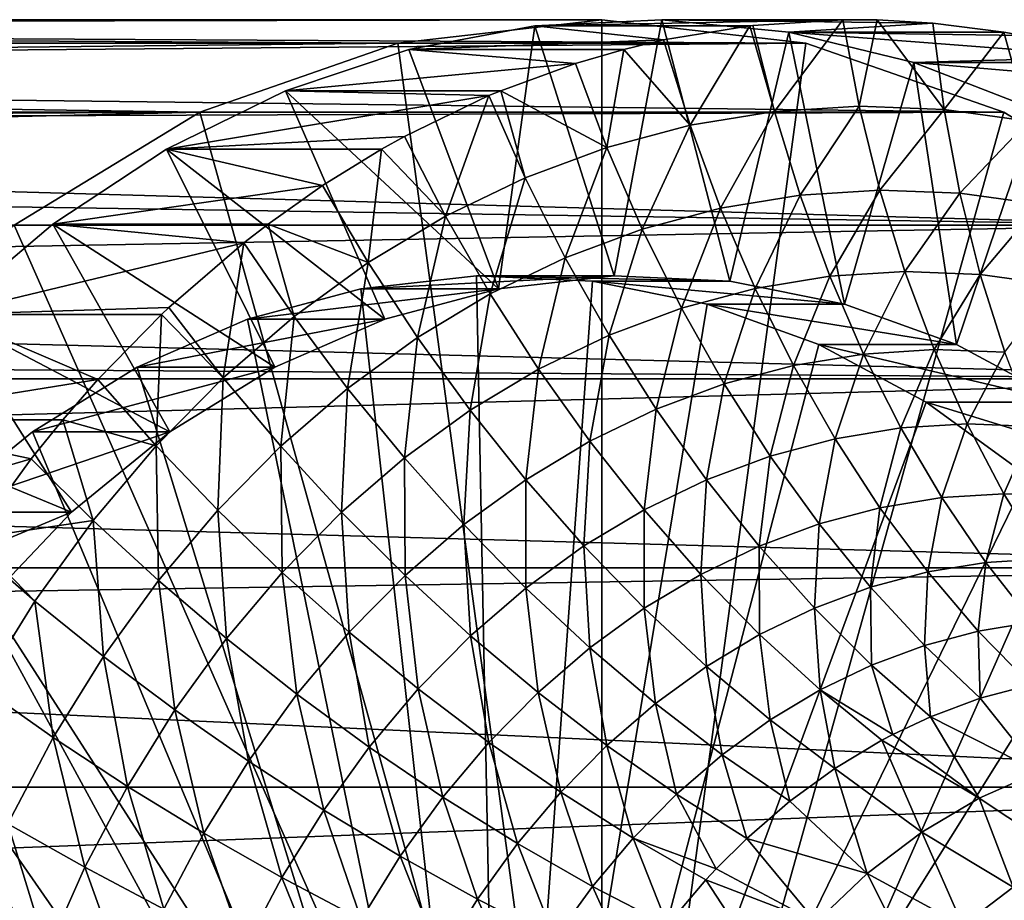
# Model space of a CAD drawing. Extents: x -96 to 95, y -176 to 36.
# Drawn here: x 38 to 49, y 7 to 16 of the extents above; entities that cross this region are included whole.
import ezdxf

# ---------------------------------------------------------------- set-up
doc = ezdxf.new("R2010")
doc.units = 0
doc.layers.add('L4', color=7, linetype='CONTINUOUS')
doc.layers.add('L8', color=7, linetype='CONTINUOUS')

msp = doc.modelspace()

# ---------------------------------------------------------------- linework, layer by layer
at = {"layer": 'L4', "color": 7}
for points in [[(44.69302, 16.5, 73.26307), (11.47321, 16.44287, 31.53894), (11.3909, 16.5, 33.57514)], [(44.69302, 16.5, 73.26307), (11.3909, 16.5, 33.57514), (11.48962, 16.4314, 36.03103)], [(46.88789, 16.24933, 71.42136), (11.47321, 16.44287, 31.53894), (44.69302, 16.5, 73.26307)], [(46.88789, 16.24933, 71.42136), (11.74572, 16.24933, 29.54055), (11.47321, 16.44287, 31.53894)], [(44.69302, 16.5, 73.26307), (11.48962, 16.4314, 36.03103), (42.49816, 16.24933, 75.10478)], [(42.49816, 16.24933, 75.10478), (11.48962, 16.4314, 36.03103), (11.74572, 16.24933, 38.45545)], [(44.69302, 0, 73.26307), (44.69302, 16.5, 73.26307), (42.49816, 16.24933, 75.10478)], [(44.69302, 0, 73.26307), (46.88789, 16.24933, 71.42136), (44.69302, 16.5, 73.26307)], [(42.49816, 16.24933, 75.10478), (11.74572, 16.24933, 38.45545), (12.17629, 15.92923, 41.20428)], [(46.88789, 16.24933, 71.42136), (12.14852, 15.95042, 27.90816), (11.74572, 16.24933, 29.54055)], [(49.01607, 15.50493, 69.63561), (12.14852, 15.95042, 27.90816), (46.88789, 16.24933, 71.42136)], [(42.49816, 16.24933, 75.10478), (12.17629, 15.92923, 41.20428), (40.36998, 15.50493, 76.89054)], [(42.49816, 16.24933, 75.10478), (40.36998, 15.50493, 76.89054), (44.69302, 0, 73.26307)], [(49.01607, 15.50493, 69.63561), (46.88789, 16.24933, 71.42136), (44.69302, 0, 73.26307)], [(49.01607, 15.50493, 69.63561), (12.71219, 15.50493, 26.37033), (12.14852, 15.95042, 27.90816)], [(40.36998, 15.50493, 76.89054), (12.17629, 15.92923, 41.20428), (12.71501, 15.50262, 43.9425)], [(49.01607, 15.50493, 69.63561), (12.87273, 15.3719, 26.01266), (12.71219, 15.50493, 26.37033)], [(40.36998, 15.50493, 76.89054), (12.71501, 15.50262, 43.9425), (12.88789, 15.35919, 44.73819)], [(51.01289, 14.28942, 67.96008), (12.87273, 15.3719, 26.01266), (49.01607, 15.50493, 69.63561)], [(13.45707, 14.86304, 47.18459), (40.36998, 15.50493, 76.89054), (12.88789, 15.35919, 44.73819)], [(13.45707, 14.86304, 47.18459), (38.37316, 14.28942, 78.56607), (40.36998, 15.50493, 76.89054)], [(44.69302, 0, 73.26307), (40.36998, 15.50493, 76.89054), (38.37316, 14.28942, 78.56607)], [(44.69302, 0, 73.26307), (51.01289, 14.28942, 67.96008), (49.01607, 15.50493, 69.63561)], [(51.01289, 14.28942, 67.96008), (13.44243, 14.87627, 24.9158), (12.87273, 15.3719, 26.01266)], [(14.06467, 14.28942, 23.9269), (13.44243, 14.87627, 24.9158), (51.01289, 14.28942, 67.96008)], [(14.06467, 14.28942, 23.9269), (51.01289, 14.28942, 67.96008), (14.7044, 13.63023, 23.05773)], [(14.7044, 13.63023, 23.05773), (51.01289, 14.28942, 67.96008), (52.81769, 12.63973, 66.44567)], [(44.69302, 0, 73.26307), (38.37316, 14.28942, 78.56607), (36.56836, 12.63973, 80.08047)], [(44.69302, 0, 73.26307), (52.81769, 12.63973, 66.44567), (51.01289, 14.28942, 67.96008)], [(14.7044, 13.63023, 23.05773), (52.81769, 12.63973, 66.44567), (15.35919, 12.88789, 22.27572)], [(52.81769, 12.63973, 66.44567), (15.56363, 12.64025, 22.04897), (15.35919, 12.88789, 22.27572)], [(52.81769, 12.63973, 66.44567), (16.30746, 11.66487, 21.27972), (15.56363, 12.64025, 22.04897)], [(54.37562, 10.606, 65.13841), (16.30746, 11.66487, 21.27972), (52.81769, 12.63973, 66.44567)], [(36.56836, 12.63973, 80.08047), (35.01042, 10.606, 81.38774), (44.69302, 0, 73.26307)], [(54.37562, 10.606, 65.13841), (52.81769, 12.63973, 66.44567), (44.69302, 0, 73.26307)], [(54.37562, 10.606, 65.13841), (17.01515, 10.606, 20.61393), (16.30746, 11.66487, 21.27972)], [(54.37562, 10.606, 65.13841), (17.36381, 10.025, 20.30513), (17.01515, 10.606, 20.61393)], [(55.63935, 8.25, 64.07801), (17.36381, 10.025, 20.30513), (54.37562, 10.606, 65.13841)], [(44.69302, 0, 73.26307), (35.01042, 10.606, 81.38774), (33.74669, 8.25, 82.44813)], [(44.69302, 0, 73.26307), (55.63935, 8.25, 64.07801), (54.37562, 10.606, 65.13841)], [(55.63935, 8.25, 64.07801), (18.27403, 8.25, 19.54775), (17.36381, 10.025, 20.30513)], [(55.63935, 8.25, 64.07801), (18.84084, 6.857504, 19.10613), (18.27403, 8.25, 19.54775)], [(56.57049, 5.643332, 63.2967), (18.84084, 6.857504, 19.10613), (55.63935, 8.25, 64.07801)], [(44.69302, 0, 73.26307), (33.74669, 8.25, 82.44813), (32.81556, 5.643332, 83.22944)], [(44.69302, 0, 73.26307), (56.57049, 5.643332, 63.2967), (55.63935, 8.25, 64.07801)]]:
    msp.add_3dface(points, dxfattribs=at)
at = {"layer": 'L8', "color": 7}
for points in [[(43.58095, 13.60786, 75.00556), (42.61693, 16.18069, 75.81447), (43.97159, 16.4351, 74.67778)], [(45.3581, 16.28208, 78.21382), (43.97159, 16.4351, 74.67778), (42.61693, 16.18069, 75.81447)], [(43.58095, 13.60786, 75.00556), (43.97159, 16.4351, 74.67778), (44.82446, 13.74558, 73.96213)], [(43.97159, 16.4351, 74.67778), (46.31889, 16.43891, 77.40762), (47.28606, 16.49926, 76.59607)], [(43.97159, 16.4351, 74.67778), (47.28606, 16.49926, 76.59607), (45.33937, 16.49683, 73.53007)], [(44.82446, 13.74558, 73.96213), (43.97159, 16.4351, 74.67778), (45.33937, 16.49683, 73.53007)], [(46.28562, 16.4351, 77.43554), (46.31889, 16.43891, 77.40762), (43.97159, 16.4351, 74.67778)], [(46.28562, 16.4351, 77.43554), (43.97159, 16.4351, 74.67778), (45.3581, 16.28208, 78.21382)], [(44.82446, 13.74558, 73.96213), (45.33937, 16.49683, 73.53007), (46.07172, 13.69034, 72.91556)], [(47.65341, 16.49683, 76.28783), (45.33937, 16.49683, 73.53007), (47.28606, 16.49926, 76.59607)], [(46.07172, 13.69034, 72.91556), (45.33937, 16.49683, 73.53007), (46.70425, 16.36514, 72.3848)], [(48.25393, 16.46279, 75.78393), (46.70425, 16.36514, 72.3848), (45.33937, 16.49683, 73.53007)], [(48.25393, 16.46279, 75.78393), (45.33937, 16.49683, 73.53007), (47.65341, 16.49683, 76.28783)], [(45.64263, 15.36556, 78.31885), (46.28562, 16.4351, 77.43554), (45.3581, 16.28208, 78.21382)], [(46.54934, 15.51356, 77.55803), (46.28562, 16.4351, 77.43554), (45.64263, 15.36556, 78.31885)], [(46.54934, 15.51356, 77.55803), (46.31889, 16.43891, 77.40762), (46.28562, 16.4351, 77.43554)], [(47.28606, 16.49926, 76.59607), (46.31889, 16.43891, 77.40762), (46.54934, 15.51356, 77.55803)], [(46.54934, 15.51356, 77.55803), (47.46206, 15.57052, 76.79216), (47.28606, 16.49926, 76.59607)], [(49.01829, 16.36514, 75.14256), (46.70425, 16.36514, 72.3848), (48.25393, 16.46279, 75.78393)], [(47.28606, 16.49926, 76.59607), (47.46206, 15.57052, 76.79216), (47.65341, 16.49683, 76.28783)], [(47.46206, 15.57052, 76.79216), (48.37545, 15.5361, 76.02574), (47.65341, 16.49683, 76.28783)], [(48.37545, 15.5361, 76.02574), (48.25393, 16.46279, 75.78393), (47.65341, 16.49683, 76.28783)], [(48.37545, 15.5361, 76.02574), (49.01829, 16.36514, 75.14256), (48.25393, 16.46279, 75.78393)], [(46.07172, 13.69034, 72.91556), (46.70425, 16.36514, 72.3848), (47.30522, 13.44291, 71.88053)], [(47.30522, 13.44291, 71.88053), (46.70425, 16.36514, 72.3848), (48.05022, 16.0416, 71.2554)], [(49.01829, 16.36514, 75.14256), (49.21682, 16.32972, 74.97597), (46.70425, 16.36514, 72.3848)], [(46.70425, 16.36514, 72.3848), (49.21682, 16.32972, 74.97597), (50.16908, 16.10081, 74.17693)], [(46.70425, 16.36514, 72.3848), (50.16908, 16.10081, 74.17693), (48.05022, 16.0416, 71.2554)], [(49.28414, 15.41051, 75.26326), (49.01829, 16.36514, 75.14256), (48.37545, 15.5361, 76.02574)], [(49.28414, 15.41051, 75.26326), (49.21682, 16.32972, 74.97597), (49.01829, 16.36514, 75.14256)], [(45.3581, 16.28208, 78.21382), (42.61693, 16.18069, 75.81447), (44.93097, 16.18069, 78.57223)], [(45.64263, 15.36556, 78.31885), (45.3581, 16.28208, 78.21382), (44.93097, 16.18069, 78.57223)], [(43.58095, 13.60786, 75.00556), (41.29129, 15.73657, 76.92682), (42.61693, 16.18069, 75.81447)], [(41.29129, 15.73657, 76.92682), (44.40932, 16.0297, 79.00994), (42.61693, 16.18069, 75.81447)], [(44.93097, 16.18069, 78.57223), (42.61693, 16.18069, 75.81447), (44.40932, 16.0297, 79.00994)], [(44.93097, 16.18069, 78.57223), (44.40932, 16.0297, 79.00994), (44.74726, 15.12739, 79.07015)], [(44.74726, 15.12739, 79.07015), (45.64263, 15.36556, 78.31885), (44.93097, 16.18069, 78.57223)], [(50.36426, 16.0416, 74.01316), (48.05022, 16.0416, 71.2554), (50.16908, 16.10081, 74.17693)], [(41.29129, 15.73657, 76.92682), (43.60532, 15.73657, 79.68458), (44.40932, 16.0297, 79.00994)], [(44.40932, 16.0297, 79.00994), (43.60532, 15.73657, 79.68458), (44.74726, 15.12739, 79.07015)], [(47.30522, 13.44291, 71.88053), (48.05022, 16.0416, 71.2554), (48.50764, 13.00678, 70.87157)], [(48.50764, 13.00678, 70.87157), (48.05022, 16.0416, 71.2554), (49.36151, 15.52998, 70.1551)], [(51.10513, 15.77741, 73.39149), (49.36151, 15.52998, 70.1551), (48.05022, 16.0416, 71.2554)], [(51.10513, 15.77741, 73.39149), (48.05022, 16.0416, 71.2554), (50.36426, 16.0416, 74.01316)], [(42.35865, 13.27912, 76.03119), (40.0102, 15.10795, 78.00178), (41.29129, 15.73657, 76.92682)], [(40.0102, 15.10795, 78.00178), (43.47813, 15.68326, 79.7913), (41.29129, 15.73657, 76.92682)], [(40.0102, 15.10795, 78.00178), (42.56999, 15.24478, 80.55333), (43.47813, 15.68326, 79.7913)], [(42.35865, 13.27912, 76.03119), (41.29129, 15.73657, 76.92682), (43.58095, 13.60786, 75.00556)], [(43.47813, 15.68326, 79.7913), (43.60532, 15.73657, 79.68458), (41.29129, 15.73657, 76.92682)], [(43.47813, 15.68326, 79.7913), (42.56999, 15.24478, 80.55333), (43.01146, 14.38665, 80.52666)], [(43.01146, 14.38665, 80.52666), (43.86849, 14.80045, 79.80753), (43.47813, 15.68326, 79.7913)], [(43.47813, 15.68326, 79.7913), (43.86849, 14.80045, 79.80753), (43.60532, 15.73657, 79.68458)], [(44.74726, 15.12739, 79.07015), (43.60532, 15.73657, 79.68458), (43.86849, 14.80045, 79.80753)], [(46.54934, 15.51356, 77.55803), (46.82563, 14.6123, 77.76631), (47.46206, 15.57052, 76.79216)], [(46.82563, 14.6123, 77.76631), (47.68534, 14.66595, 77.04494), (47.46206, 15.57052, 76.79216)], [(47.46206, 15.57052, 76.79216), (47.68534, 14.66595, 77.04494), (48.37545, 15.5361, 76.02574)], [(45.64263, 15.36556, 78.31885), (45.9716, 14.4729, 78.48293), (46.54934, 15.51356, 77.55803)], [(45.9716, 14.4729, 78.48293), (46.82563, 14.6123, 77.76631), (46.54934, 15.51356, 77.55803)], [(47.68534, 14.66595, 77.04494), (48.54566, 14.63353, 76.32304), (48.37545, 15.5361, 76.02574)], [(48.37545, 15.5361, 76.02574), (48.54566, 14.63353, 76.32304), (49.28414, 15.41051, 75.26326)], [(48.50764, 13.00678, 70.87157), (49.36151, 15.52998, 70.1551), (49.66211, 12.38806, 69.90286)], [(44.74726, 15.12739, 79.07015), (45.12825, 14.24856, 79.19059), (45.64263, 15.36556, 78.31885)], [(45.12825, 14.24856, 79.19059), (45.9716, 14.4729, 78.48293), (45.64263, 15.36556, 78.31885)], [(48.54566, 14.63353, 76.32304), (49.40156, 14.51524, 75.60486), (49.28414, 15.41051, 75.26326)], [(42.32424, 15.10795, 80.75954), (42.56999, 15.24478, 80.55333), (40.0102, 15.10795, 78.00178)], [(43.01146, 14.38665, 80.52666), (42.56999, 15.24478, 80.55333), (42.32424, 15.10795, 80.75954)], [(41.17471, 12.76397, 77.02464), (38.78869, 14.30221, 79.02675), (40.0102, 15.10795, 78.00178)], [(41.69022, 14.71684, 81.29154), (40.0102, 15.10795, 78.00178), (38.78869, 14.30221, 79.02675)], [(41.17471, 12.76397, 77.02464), (40.0102, 15.10795, 78.00178), (42.35865, 13.27912, 76.03119)], [(42.32424, 15.10795, 80.75954), (40.0102, 15.10795, 78.00178), (41.69022, 14.71684, 81.29154)], [(42.18122, 13.88842, 81.22332), (42.32424, 15.10795, 80.75954), (41.69022, 14.71684, 81.29154)], [(43.01146, 14.38665, 80.52666), (42.32424, 15.10795, 80.75954), (42.18122, 13.88842, 81.22332)], [(44.74726, 15.12739, 79.07015), (43.86849, 14.80045, 79.80753), (44.30053, 13.94061, 79.88513)], [(44.30053, 13.94061, 79.88513), (45.12825, 14.24856, 79.19059), (44.74726, 15.12739, 79.07015)], [(43.01146, 14.38665, 80.52666), (43.49329, 13.55086, 80.56248), (43.86849, 14.80045, 79.80753)], [(44.30053, 13.94061, 79.88513), (43.86849, 14.80045, 79.80753), (43.49329, 13.55086, 80.56248)], [(41.69022, 14.71684, 81.29154), (38.78869, 14.30221, 79.02675), (41.10272, 14.30221, 81.78451)], [(42.18122, 13.88842, 81.22332), (41.69022, 14.71684, 81.29154), (41.10272, 14.30221, 81.78451)], [(46.82563, 14.6123, 77.76631), (47.14599, 13.74095, 78.03113), (47.68534, 14.66595, 77.04494)], [(47.14599, 13.74095, 78.03113), (47.95443, 13.7914, 77.35277), (47.68534, 14.66595, 77.04494)], [(47.68534, 14.66595, 77.04494), (47.95443, 13.7914, 77.35277), (48.54566, 14.63353, 76.32304)], [(47.95443, 13.7914, 77.35277), (48.76345, 13.76092, 76.67392), (48.54566, 14.63353, 76.32304)], [(48.54566, 14.63353, 76.32304), (48.76345, 13.76092, 76.67392), (49.40156, 14.51524, 75.60486)], [(45.9716, 14.4729, 78.48293), (46.34289, 13.60987, 78.70501), (46.82563, 14.6123, 77.76631)], [(46.34289, 13.60987, 78.70501), (47.14599, 13.74095, 78.03113), (46.82563, 14.6123, 77.76631)], [(48.76345, 13.76092, 76.67392), (49.56832, 13.64968, 75.99856), (49.40156, 14.51524, 75.60486)], [(45.12825, 14.24856, 79.19059), (45.54983, 13.39891, 79.37047), (45.9716, 14.4729, 78.48293)], [(45.54983, 13.39891, 79.37047), (46.34289, 13.60987, 78.70501), (45.9716, 14.4729, 78.48293)], [(40.04575, 12.06964, 77.97194), (37.64107, 13.32879, 79.98971), (38.78869, 14.30221, 79.02675)], [(37.64107, 13.32879, 79.98971), (40.84399, 14.10253, 82.00161), (38.78869, 14.30221, 79.02675)], [(40.04575, 12.06964, 77.97194), (38.78869, 14.30221, 79.02675), (41.17471, 12.76397, 77.02464)], [(41.10272, 14.30221, 81.78451), (38.78869, 14.30221, 79.02675), (40.84399, 14.10253, 82.00161)], [(40.84399, 14.10253, 82.00161), (41.38262, 13.3087, 81.89342), (41.10272, 14.30221, 81.78451)], [(41.38262, 13.3087, 81.89342), (42.18122, 13.88842, 81.22332), (41.10272, 14.30221, 81.78451)], [(42.18122, 13.88842, 81.22332), (42.71128, 13.08158, 81.21867), (43.01146, 14.38665, 80.52666)], [(42.71128, 13.08158, 81.21867), (43.49329, 13.55086, 80.56248), (43.01146, 14.38665, 80.52666)], [(44.30053, 13.94061, 79.88513), (44.77146, 13.10932, 80.0236), (45.12825, 14.24856, 79.19059)], [(44.77146, 13.10932, 80.0236), (45.54983, 13.39891, 79.37047), (45.12825, 14.24856, 79.19059)], [(37.64107, 13.32879, 79.98971), (40.03627, 13.40546, 82.67937), (40.84399, 14.10253, 82.00161)], [(40.84399, 14.10253, 82.00161), (40.03627, 13.40546, 82.67937), (40.62037, 12.65087, 82.53303)], [(40.62037, 12.65087, 82.53303), (41.38262, 13.3087, 81.89342), (40.84399, 14.10253, 82.00161)], [(41.38262, 13.3087, 81.89342), (41.95908, 12.53553, 81.84984), (42.18122, 13.88842, 81.22332)], [(41.95908, 12.53553, 81.84984), (42.71128, 13.08158, 81.21867), (42.18122, 13.88842, 81.22332)], [(44.30053, 13.94061, 79.88513), (43.49329, 13.55086, 80.56248), (44.01236, 12.74281, 80.66056)], [(44.01236, 12.74281, 80.66056), (44.77146, 13.10932, 80.0236), (44.30053, 13.94061, 79.88513)], [(47.14599, 13.74095, 78.03113), (47.50834, 12.90517, 78.35075), (47.95443, 13.7914, 77.35277)], [(47.50834, 12.90517, 78.35075), (48.26761, 12.95255, 77.71366), (47.95443, 13.7914, 77.35277)], [(47.95443, 13.7914, 77.35277), (48.26761, 12.95255, 77.71366), (48.76345, 13.76092, 76.67392)], [(42.10254, 13.60786, 73.24366), (43.34605, 13.74558, 72.20023), (43.61314, 0, 71.97612)], [(44.82446, 13.74558, 73.96213), (43.34605, 13.74558, 72.20023), (42.10254, 13.60786, 73.24366)], [(44.82446, 13.74558, 73.96213), (42.10254, 13.60786, 73.24366), (43.58095, 13.60786, 75.00556)], [(43.61314, 0, 71.97612), (43.34605, 13.74558, 72.20023), (44.59331, 13.69034, 71.15365)], [(46.07172, 13.69034, 72.91556), (44.59331, 13.69034, 71.15365), (43.34605, 13.74558, 72.20023)], [(46.07172, 13.69034, 72.91556), (43.34605, 13.74558, 72.20023), (44.82446, 13.74558, 73.96213)], [(43.61314, 0, 71.97612), (44.59331, 13.69034, 71.15365), (45.82681, 13.44291, 70.11863)], [(47.30522, 13.44291, 71.88053), (45.82681, 13.44291, 70.11863), (44.59331, 13.69034, 71.15365)], [(47.30522, 13.44291, 71.88053), (44.59331, 13.69034, 71.15365), (46.07172, 13.69034, 72.91556)], [(46.34289, 13.60987, 78.70501), (46.75409, 12.78205, 78.98365), (47.14599, 13.74095, 78.03113)], [(46.75409, 12.78205, 78.98365), (47.50834, 12.90517, 78.35075), (47.14599, 13.74095, 78.03113)], [(48.26761, 12.95255, 77.71366), (49.02742, 12.92392, 77.0761), (48.76345, 13.76092, 76.67392)], [(48.76345, 13.76092, 76.67392), (49.02742, 12.92392, 77.0761), (49.56832, 13.64968, 75.99856)], [(43.61314, 0, 71.97612), (40.88024, 13.27912, 74.26929), (42.10254, 13.60786, 73.24366)], [(43.58095, 13.60786, 75.00556), (42.10254, 13.60786, 73.24366), (40.88024, 13.27912, 74.26929)], [(43.58095, 13.60786, 75.00556), (40.88024, 13.27912, 74.26929), (42.35865, 13.27912, 76.03119)], [(45.54983, 13.39891, 79.37047), (46.00926, 12.58393, 79.60863), (46.34289, 13.60987, 78.70501)], [(46.00926, 12.58393, 79.60863), (46.75409, 12.78205, 78.98365), (46.34289, 13.60987, 78.70501)], [(42.71128, 13.08158, 81.21867), (43.27698, 12.30151, 81.27761), (43.49329, 13.55086, 80.56248)], [(44.01236, 12.74281, 80.66056), (43.49329, 13.55086, 80.56248), (43.27698, 12.30151, 81.27761)], [(39.95511, 13.32879, 82.74747), (40.03627, 13.40546, 82.67937), (37.64107, 13.32879, 79.98971)], [(40.62037, 12.65087, 82.53303), (40.03627, 13.40546, 82.67937), (39.95511, 13.32879, 82.74747)], [(45.82681, 13.44291, 70.11863), (47.02923, 13.00678, 69.10967), (43.61314, 0, 71.97612)], [(44.77146, 13.10932, 80.0236), (45.27824, 12.31196, 80.22203), (45.54983, 13.39891, 79.37047)], [(45.27824, 12.31196, 80.22203), (46.00926, 12.58393, 79.60863), (45.54983, 13.39891, 79.37047)], [(48.50764, 13.00678, 70.87157), (47.02923, 13.00678, 69.10967), (45.82681, 13.44291, 70.11863)], [(48.50764, 13.00678, 70.87157), (45.82681, 13.44291, 70.11863), (47.30522, 13.44291, 71.88053)], [(38.98763, 11.20588, 78.85982), (36.5808, 12.1991, 80.87938), (37.64107, 13.32879, 79.98971)], [(39.2718, 12.62973, 83.32084), (37.64107, 13.32879, 79.98971), (36.5808, 12.1991, 80.87938)], [(38.98763, 11.20588, 78.85982), (37.64107, 13.32879, 79.98971), (40.04575, 12.06964, 77.97194)], [(39.95511, 13.32879, 82.74747), (37.64107, 13.32879, 79.98971), (39.2718, 12.62973, 83.32084)], [(39.89893, 11.9188, 83.13839), (39.95511, 13.32879, 82.74747), (39.2718, 12.62973, 83.32084)], [(43.61314, 0, 71.97612), (39.6963, 12.76397, 75.26273), (40.88024, 13.27912, 74.26929)], [(42.35865, 13.27912, 76.03119), (40.88024, 13.27912, 74.26929), (39.6963, 12.76397, 75.26273)], [(42.35865, 13.27912, 76.03119), (39.6963, 12.76397, 75.26273), (41.17471, 12.76397, 77.02464)], [(40.62037, 12.65087, 82.53303), (39.95511, 13.32879, 82.74747), (39.89893, 11.9188, 83.13839)], [(40.62037, 12.65087, 82.53303), (41.24111, 11.91592, 82.45229), (41.38262, 13.3087, 81.89342)], [(41.24111, 11.91592, 82.45229), (41.95908, 12.53553, 81.84984), (41.38262, 13.3087, 81.89342)], [(41.95908, 12.53553, 81.84984), (42.56964, 11.78802, 81.87115), (42.71128, 13.08158, 81.21867)], [(42.56964, 11.78802, 81.87115), (43.27698, 12.30151, 81.27761), (42.71128, 13.08158, 81.21867)], [(44.01236, 12.74281, 80.66056), (44.56531, 11.96773, 80.82025), (44.77146, 13.10932, 80.0236)], [(44.56531, 11.96773, 80.82025), (45.27824, 12.31196, 80.22203), (44.77146, 13.10932, 80.0236)], [(43.61314, 0, 71.97612), (47.02923, 13.00678, 69.10967), (48.1837, 12.38806, 68.14096)], [(49.66211, 12.38806, 69.90286), (48.1837, 12.38806, 68.14096), (47.02923, 13.00678, 69.10967)], [(49.66211, 12.38806, 69.90286), (47.02923, 13.00678, 69.10967), (48.50764, 13.00678, 70.87157)], [(47.50834, 12.90517, 78.35075), (47.91034, 12.11035, 78.72313), (48.26761, 12.95255, 77.71366)], [(47.91034, 12.11035, 78.72313), (48.62284, 12.15481, 78.12527), (48.26761, 12.95255, 77.71366)], [(48.26761, 12.95255, 77.71366), (48.62284, 12.15481, 78.12527), (49.02742, 12.92392, 77.0761)], [(48.62284, 12.15481, 78.12527), (49.33586, 12.12795, 77.52697), (49.02742, 12.92392, 77.0761)], [(46.75409, 12.78205, 78.98365), (47.20253, 11.99482, 79.31704), (47.50834, 12.90517, 78.35075)], [(47.20253, 11.99482, 79.31704), (47.91034, 12.11035, 78.72313), (47.50834, 12.90517, 78.35075)], [(38.56734, 12.06964, 76.21004), (39.6963, 12.76397, 75.26273), (43.61314, 0, 71.97612)], [(41.17471, 12.76397, 77.02464), (39.6963, 12.76397, 75.26273), (38.56734, 12.06964, 76.21004)], [(41.17471, 12.76397, 77.02464), (38.56734, 12.06964, 76.21004), (40.04575, 12.06964, 77.97194)], [(44.01236, 12.74281, 80.66056), (43.27698, 12.30151, 81.27761), (43.87466, 11.55328, 81.39977)], [(43.87466, 11.55328, 81.39977), (44.56531, 11.96773, 80.82025), (44.01236, 12.74281, 80.66056)], [(46.00926, 12.58393, 79.60863), (46.50358, 11.80889, 79.90353), (46.75409, 12.78205, 78.98365)], [(46.50358, 11.80889, 79.90353), (47.20253, 11.99482, 79.31704), (46.75409, 12.78205, 78.98365)], [(39.2718, 12.62973, 83.32084), (36.5808, 12.1991, 80.87938), (38.89484, 12.1991, 83.63714)], [(39.89893, 11.9188, 83.13839), (39.2718, 12.62973, 83.32084), (38.89484, 12.1991, 83.63714)], [(39.89893, 11.9188, 83.13839), (40.56158, 11.22638, 83.02248), (40.62037, 12.65087, 82.53303)], [(40.56158, 11.22638, 83.02248), (41.24111, 11.91592, 82.45229), (40.62037, 12.65087, 82.53303)], [(41.24111, 11.91592, 82.45229), (41.89448, 11.20536, 82.43767), (41.95908, 12.53553, 81.84984)], [(41.89448, 11.20536, 82.43767), (42.56964, 11.78802, 81.87115), (41.95908, 12.53553, 81.84984)], [(45.27824, 12.31196, 80.22203), (45.81758, 11.55367, 80.47915), (46.00926, 12.58393, 79.60863)], [(45.81758, 11.55367, 80.47915), (46.50358, 11.80889, 79.90353), (46.00926, 12.58393, 79.60863)], [(42.56964, 11.78802, 81.87115), (43.21034, 11.07102, 81.95721), (43.27698, 12.30151, 81.27761)], [(43.87466, 11.55328, 81.39977), (43.27698, 12.30151, 81.27761), (43.21034, 11.07102, 81.95721)], [(43.61314, 0, 71.97612), (48.1837, 12.38806, 68.14096), (49.27401, 11.59544, 67.22608)], [(44.56531, 11.96773, 80.82025), (45.14856, 11.23065, 81.04053), (45.27824, 12.31196, 80.22203)], [(45.14856, 11.23065, 81.04053), (45.81758, 11.55367, 80.47915), (45.27824, 12.31196, 80.22203)], [(50.75242, 11.59544, 68.98798), (49.27401, 11.59544, 67.22608), (48.1837, 12.38806, 68.14096)], [(50.75242, 11.59544, 68.98798), (48.1837, 12.38806, 68.14096), (49.66211, 12.38806, 69.90286)], [(35.62031, 10.92639, 81.68533), (38.55505, 11.77988, 83.92226), (36.5808, 12.1991, 80.87938)], [(38.01519, 10.18482, 79.67579), (36.5808, 12.1991, 80.87938), (38.98763, 11.20588, 78.85982)], [(38.89484, 12.1991, 83.63714), (36.5808, 12.1991, 80.87938), (38.55505, 11.77988, 83.92226)], [(38.89484, 12.1991, 83.63714), (38.55505, 11.77988, 83.92226), (39.22253, 11.11679, 83.70595)], [(39.22253, 11.11679, 83.70595), (39.89893, 11.9188, 83.13839), (38.89484, 12.1991, 83.63714)], [(47.20253, 11.99482, 79.31704), (47.68533, 11.25325, 79.70303), (47.91034, 12.11035, 78.72313)], [(47.68533, 11.25325, 79.70303), (48.34937, 11.36164, 79.14583), (47.91034, 12.11035, 78.72313)], [(47.91034, 12.11035, 78.72313), (48.34937, 11.36164, 79.14583), (48.62284, 12.15481, 78.12527)], [(48.34937, 11.36164, 79.14583), (49.01782, 11.40336, 78.58494), (48.62284, 12.15481, 78.12527)], [(48.62284, 12.15481, 78.12527), (49.01782, 11.40336, 78.58494), (49.33586, 12.12795, 77.52697)], [(49.01782, 11.40336, 78.58494), (49.68676, 11.37815, 78.02363), (49.33586, 12.12795, 77.52697)], [(43.61314, 0, 71.97612), (37.50922, 11.20588, 77.09791), (38.56734, 12.06964, 76.21004)], [(40.04575, 12.06964, 77.97194), (38.56734, 12.06964, 76.21004), (37.50922, 11.20588, 77.09791)], [(40.04575, 12.06964, 77.97194), (37.50922, 11.20588, 77.09791), (38.98763, 11.20588, 78.85982)], [(46.50358, 11.80889, 79.90353), (47.02959, 11.07882, 80.25326), (47.20253, 11.99482, 79.31704)], [(47.02959, 11.07882, 80.25326), (47.68533, 11.25325, 79.70303), (47.20253, 11.99482, 79.31704)], [(39.22253, 11.11679, 83.70595), (39.92448, 10.47096, 83.55707), (39.89893, 11.9188, 83.13839)], [(39.92448, 10.47096, 83.55707), (40.56158, 11.22638, 83.02248), (39.89893, 11.9188, 83.13839)], [(40.56158, 11.22638, 83.02248), (41.25547, 10.55694, 82.97386), (41.24111, 11.91592, 82.45229)], [(41.25547, 10.55694, 82.97386), (41.89448, 11.20536, 82.43767), (41.24111, 11.91592, 82.45229)], [(43.87466, 11.55328, 81.39977), (44.50045, 10.84172, 81.58436), (44.56531, 11.96773, 80.82025)], [(44.50045, 10.84172, 81.58436), (45.14856, 11.23065, 81.04053), (44.56531, 11.96773, 80.82025)], [(35.62031, 10.92639, 81.68533), (37.93435, 10.92639, 84.44309), (38.55505, 11.77988, 83.92226)], [(38.55505, 11.77988, 83.92226), (37.93435, 10.92639, 84.44309), (39.22253, 11.11679, 83.70595)], [(41.89448, 11.20536, 82.43767), (42.57625, 10.5238, 82.48927), (42.56964, 11.78802, 81.87115)], [(42.57625, 10.5238, 82.48927), (43.21034, 11.07102, 81.95721), (42.56964, 11.78802, 81.87115)], [(45.81758, 11.55367, 80.47915), (46.386, 10.83938, 80.7933), (46.50358, 11.80889, 79.90353)], [(46.386, 10.83938, 80.7933), (47.02959, 11.07882, 80.25326), (46.50358, 11.80889, 79.90353)], [(43.87466, 11.55328, 81.39977), (43.21034, 11.07102, 81.95721), (43.87704, 10.38917, 82.10746)], [(49.27401, 11.59544, 67.22608), (50.28485, 10.64004, 66.37788), (43.61314, 0, 71.97612)], [(43.87704, 10.38917, 82.10746), (44.50045, 10.84172, 81.58436), (43.87466, 11.55328, 81.39977)], [(45.14856, 11.23065, 81.04053), (45.75834, 10.53633, 81.31997), (45.81758, 11.55367, 80.47915)], [(45.75834, 10.53633, 81.31997), (46.386, 10.83938, 80.7933), (45.81758, 11.55367, 80.47915)], [(47.68533, 11.25325, 79.70303), (48.19934, 10.56216, 80.13912), (48.34937, 11.36164, 79.14583)], [(48.19934, 10.56216, 80.13912), (48.82261, 10.66389, 79.61614), (48.34937, 11.36164, 79.14583)], [(48.34937, 11.36164, 79.14583), (48.82261, 10.66389, 79.61614), (49.01782, 11.40336, 78.58494)], [(48.82261, 10.66389, 79.61614), (49.45001, 10.70305, 79.08969), (49.01782, 11.40336, 78.58494)], [(49.01782, 11.40336, 78.58494), (49.45001, 10.70305, 79.08969), (49.68676, 11.37815, 78.02363)], [(44.50045, 10.84172, 81.58436), (45.1503, 10.17144, 81.83018), (45.14856, 11.23065, 81.04053)], [(45.1503, 10.17144, 81.83018), (45.75834, 10.53633, 81.31997), (45.14856, 11.23065, 81.04053)], [(47.02959, 11.07882, 80.25326), (47.58387, 10.39844, 80.65556), (47.68533, 11.25325, 79.70303)], [(47.58387, 10.39844, 80.65556), (48.19934, 10.56216, 80.13912), (47.68533, 11.25325, 79.70303)], [(43.61314, 0, 71.97612), (36.53678, 10.18482, 77.91389), (37.50922, 11.20588, 77.09791)], [(38.98763, 11.20588, 78.85982), (37.50922, 11.20588, 77.09791), (36.53678, 10.18482, 77.91389)], [(38.98763, 11.20588, 78.85982), (36.53678, 10.18482, 77.91389), (38.01519, 10.18482, 79.67579)], [(39.92448, 10.47096, 83.55707), (40.65636, 9.846565, 83.47658), (40.56158, 11.22638, 83.02248)], [(40.65636, 9.846565, 83.47658), (41.25547, 10.55694, 82.97386), (40.56158, 11.22638, 83.02248)], [(41.25547, 10.55694, 82.97386), (41.97611, 9.914818, 82.99285), (41.89448, 11.20536, 82.43767)], [(41.97611, 9.914818, 82.99285), (42.57625, 10.5238, 82.48927), (41.89448, 11.20536, 82.43767)], [(39.22253, 11.11679, 83.70595), (37.93435, 10.92639, 84.44309), (38.59515, 10.24954, 84.23239)], [(39.22253, 11.11679, 83.70595), (38.59515, 10.24954, 84.23239), (39.33354, 9.654089, 84.05293)], [(39.33354, 9.654089, 84.05293), (39.92448, 10.47096, 83.55707), (39.22253, 11.11679, 83.70595)], [(42.57625, 10.5238, 82.48927), (43.282, 9.875648, 82.60676), (43.21034, 11.07102, 81.95721)], [(43.87704, 10.38917, 82.10746), (43.21034, 11.07102, 81.95721), (43.282, 9.875648, 82.60676)], [(46.386, 10.83938, 80.7933), (46.97981, 10.17371, 81.16243), (47.02959, 11.07882, 80.25326)], [(46.97981, 10.17371, 81.16243), (47.58387, 10.39844, 80.65556), (47.02959, 11.07882, 80.25326)], [(37.89025, 10.8609, 84.48009), (38.59515, 10.24954, 84.23239), (37.93435, 10.92639, 84.44309)], [(38.02046, 9.322138, 84.71461), (38.59515, 10.24954, 84.23239), (37.89025, 10.8609, 84.48009)], [(43.87704, 10.38917, 82.10746), (44.56543, 9.74687, 82.32094), (44.50045, 10.84172, 81.58436)], [(44.56543, 9.74687, 82.32094), (45.1503, 10.17144, 81.83018), (44.50045, 10.84172, 81.58436)], [(45.75834, 10.53633, 81.31997), (46.3907, 9.889263, 81.65675), (46.386, 10.83938, 80.7933)], [(46.3907, 9.889263, 81.65675), (46.97981, 10.17371, 81.16243), (46.386, 10.83938, 80.7933)], [(48.82261, 10.66389, 79.61614), (49.32698, 10.02162, 80.131), (49.45001, 10.70305, 79.08969)], [(43.61314, 0, 71.97612), (50.28485, 10.64004, 66.37788), (51.20204, 9.535284, 65.60827)], [(48.19934, 10.56216, 80.13912), (48.74125, 9.926009, 80.62249), (48.82261, 10.66389, 79.61614)], [(48.74125, 9.926009, 80.62249), (49.32698, 10.02162, 80.131), (48.82261, 10.66389, 79.61614)], [(40.65636, 9.846565, 83.47658), (41.41344, 9.247653, 83.46499), (41.25547, 10.55694, 82.97386)], [(41.41344, 9.247653, 83.46499), (41.97611, 9.914818, 82.99285), (41.25547, 10.55694, 82.97386)], [(41.97611, 9.914818, 82.99285), (42.71882, 9.304173, 83.07932), (42.57625, 10.5238, 82.48927)], [(42.71882, 9.304173, 83.07932), (43.282, 9.875648, 82.60676), (42.57625, 10.5238, 82.48927)], [(45.1503, 10.17144, 81.83018), (45.82, 9.546788, 82.13563), (45.75834, 10.53633, 81.31997)], [(45.82, 9.546788, 82.13563), (46.3907, 9.889263, 81.65675), (45.75834, 10.53633, 81.31997)], [(47.58387, 10.39844, 80.65556), (48.16285, 9.772154, 81.10782), (48.19934, 10.56216, 80.13912)], [(48.16285, 9.772154, 81.10782), (48.74125, 9.926009, 80.62249), (48.19934, 10.56216, 80.13912)], [(39.33354, 9.654089, 84.05293), (40.10066, 9.078407, 83.94286), (39.92448, 10.47096, 83.55707)], [(40.10066, 9.078407, 83.94286), (40.65636, 9.846565, 83.47658), (39.92448, 10.47096, 83.55707)], [(43.87704, 10.38917, 82.10746), (43.282, 9.875648, 82.60676), (44.00718, 9.265098, 82.78936)], [(44.00718, 9.265098, 82.78936), (44.56543, 9.74687, 82.32094), (43.87704, 10.38917, 82.10746)], [(46.97981, 10.17371, 81.16243), (47.59517, 9.560951, 81.58416), (47.58387, 10.39844, 80.65556)], [(47.59517, 9.560951, 81.58416), (48.16285, 9.772154, 81.10782), (47.58387, 10.39844, 80.65556)], [(35.66368, 9.02078, 78.64651), (36.53678, 10.18482, 77.91389), (43.61314, 0, 71.97612)], [(38.02046, 9.322138, 84.71461), (38.79224, 8.780567, 84.50713), (38.59515, 10.24954, 84.23239)], [(39.33354, 9.654089, 84.05293), (38.59515, 10.24954, 84.23239), (38.79224, 8.780567, 84.50713)], [(44.56543, 9.74687, 82.32094), (45.27105, 9.148288, 82.59625), (45.1503, 10.17144, 81.83018)], [(45.27105, 9.148288, 82.59625), (45.82, 9.546788, 82.13563), (45.1503, 10.17144, 81.83018)], [(46.3907, 9.889263, 81.65675), (47.04154, 9.293642, 82.04871), (46.97981, 10.17371, 81.16243)], [(47.04154, 9.293642, 82.04871), (47.59517, 9.560951, 81.58416), (46.97981, 10.17371, 81.16243)], [(48.74125, 9.926009, 80.62249), (49.30755, 9.348922, 81.15), (49.32698, 10.02162, 80.131)], [(41.41344, 9.247653, 83.46499), (42.19081, 8.678097, 83.52238), (41.97611, 9.914818, 82.99285)], [(42.19081, 8.678097, 83.52238), (42.71882, 9.304173, 83.07932), (41.97611, 9.914818, 82.99285)], [(42.71882, 9.304173, 83.07932), (43.47882, 8.728954, 83.23271), (43.282, 9.875648, 82.60676)], [(44.00718, 9.265098, 82.78936), (43.282, 9.875648, 82.60676), (43.47882, 8.728954, 83.23271)], [(45.82, 9.546788, 82.13563), (46.50521, 8.971794, 82.49875), (46.3907, 9.889263, 81.65675)], [(46.50521, 8.971794, 82.49875), (47.04154, 9.293642, 82.04871), (46.3907, 9.889263, 81.65675)], [(48.16285, 9.772154, 81.10782), (48.76278, 9.20401, 81.60712), (48.74125, 9.926009, 80.62249)], [(48.76278, 9.20401, 81.60712), (49.30755, 9.348922, 81.15), (48.74125, 9.926009, 80.62249)], [(40.10066, 9.078407, 83.94286), (40.89154, 8.526218, 83.90291), (40.65636, 9.846565, 83.47658)], [(40.89154, 8.526218, 83.90291), (41.41344, 9.247653, 83.46499), (40.65636, 9.846565, 83.47658)], [(44.00718, 9.265098, 82.78936), (44.74708, 8.696103, 83.03591), (44.56543, 9.74687, 82.32094)], [(44.74708, 8.696103, 83.03591), (45.27105, 9.148288, 82.59625), (44.56543, 9.74687, 82.32094)], [(47.59517, 9.560951, 81.58416), (48.22811, 9.005088, 82.05576), (48.16285, 9.772154, 81.10782)], [(48.22811, 9.005088, 82.05576), (48.76278, 9.20401, 81.60712), (48.16285, 9.772154, 81.10782)], [(39.33354, 9.654089, 84.05293), (38.79224, 8.780567, 84.50713), (39.59164, 8.256974, 84.36998)], [(39.59164, 8.256974, 84.36998), (40.10066, 9.078407, 83.94286), (39.33354, 9.654089, 84.05293)], [(43.61314, 0, 71.97612), (51.20204, 9.535284, 65.60827), (52.0127, 8.296671, 64.92805)], [(45.27105, 9.148288, 82.59625), (45.98933, 8.597295, 82.93162), (45.82, 9.546788, 82.13563)], [(45.98933, 8.597295, 82.93162), (46.50521, 8.971794, 82.49875), (45.82, 9.546788, 82.13563)], [(47.04154, 9.293642, 82.04871), (47.82309, 8.814718, 82.39561), (47.59517, 9.560951, 81.58416)], [(47.82309, 8.814718, 82.39561), (48.22811, 9.005088, 82.05576), (47.59517, 9.560951, 81.58416)], [(38.30376, 7.855518, 84.91702), (38.79224, 8.780567, 84.50713), (38.02046, 9.322138, 84.71461)], [(49.30755, 9.348922, 81.15), (48.76278, 9.20401, 81.60712), (49.39442, 8.412331, 82.54347)], [(40.89154, 8.526218, 83.90291), (41.70106, 8.001095, 83.93333), (41.41344, 9.247653, 83.46499)], [(41.70106, 8.001095, 83.93333), (42.19081, 8.678097, 83.52238), (41.41344, 9.247653, 83.46499)], [(42.19081, 8.678097, 83.52238), (42.98345, 8.141585, 83.64838), (42.71882, 9.304173, 83.07932)], [(42.98345, 8.141585, 83.64838), (43.47882, 8.728954, 83.23271), (42.71882, 9.304173, 83.07932)], [(44.00718, 9.265098, 82.78936), (43.47882, 8.728954, 83.23271), (44.25117, 8.192884, 83.45203)], [(44.25117, 8.192884, 83.45203), (44.74708, 8.696103, 83.03591), (44.00718, 9.265098, 82.78936)], [(46.50521, 8.971794, 82.49875), (47.20151, 8.450183, 82.91718), (47.04154, 9.293642, 82.04871)], [(47.20151, 8.450183, 82.91718), (47.70666, 8.753319, 82.4933), (47.04154, 9.293642, 82.04871)], [(47.70666, 8.753319, 82.4933), (47.82309, 8.814718, 82.39561), (47.04154, 9.293642, 82.04871)], [(44.74708, 8.696103, 83.03591), (45.49692, 8.172344, 83.3448), (45.27105, 9.148288, 82.59625)], [(45.49692, 8.172344, 83.3448), (45.98933, 8.597295, 82.93162), (45.27105, 9.148288, 82.59625)], [(49.39442, 8.412331, 82.54347), (48.76278, 9.20401, 81.60712), (48.22811, 9.005088, 82.05576)], [(43.61314, 0, 71.97612), (34.90217, 7.73011, 79.28549), (35.66368, 9.02078, 78.64651)], [(39.59164, 8.256974, 84.36998), (40.41348, 7.754749, 84.30405), (40.10066, 9.078407, 83.94286)], [(40.41348, 7.754749, 84.30405), (40.89154, 8.526218, 83.90291), (40.10066, 9.078407, 83.94286)], [(48.75176, 8.130023, 83.08272), (48.22811, 9.005088, 82.05576), (47.82309, 8.814718, 82.39561)], [(49.39442, 8.412331, 82.54347), (48.22811, 9.005088, 82.05576), (48.75176, 8.130023, 83.08272)], [(45.98933, 8.597295, 82.93162), (46.71562, 8.097457, 83.32489), (46.50521, 8.971794, 82.49875)], [(46.71562, 8.097457, 83.32489), (47.20151, 8.450183, 82.91718), (46.50521, 8.971794, 82.49875)], [(48.75176, 8.130023, 83.08272), (47.82309, 8.814718, 82.39561), (47.70666, 8.753319, 82.4933)], [(38.30376, 7.855518, 84.91702), (39.13228, 7.387087, 84.75543), (38.79224, 8.780567, 84.50713)], [(39.59164, 8.256974, 84.36998), (38.79224, 8.780567, 84.50713), (39.13228, 7.387087, 84.75543)], [(42.98345, 8.141585, 83.64838), (43.78622, 7.641587, 83.84217), (43.47882, 8.728954, 83.23271)], [(44.25117, 8.192884, 83.45203), (43.47882, 8.728954, 83.23271), (43.78622, 7.641587, 83.84217)], [(44.25117, 8.192884, 83.45203), (45.03087, 7.699434, 83.73586), (44.74708, 8.696103, 83.03591)], [(45.03087, 7.699434, 83.73586), (45.49692, 8.172344, 83.3448), (44.74708, 8.696103, 83.03591)], [(47.20151, 8.450183, 82.91718), (48.13428, 7.764291, 83.60086), (47.70666, 8.753319, 82.4933)], [(48.13428, 7.764291, 83.60086), (48.75176, 8.130023, 83.08272), (47.70666, 8.753319, 82.4933)], [(41.70106, 8.001095, 83.93333), (42.52397, 7.506438, 84.03392), (42.19081, 8.678097, 83.52238)], [(42.52397, 7.506438, 84.03392), (42.98345, 8.141585, 83.64838), (42.19081, 8.678097, 83.52238)], [(45.49692, 8.172344, 83.3448), (46.25184, 7.697212, 83.71404), (45.98933, 8.597295, 82.93162)], [(46.25184, 7.697212, 83.71404), (46.71562, 8.097457, 83.32489), (45.98933, 8.597295, 82.93162)], [(40.41348, 7.754749, 84.30405), (41.25244, 7.27714, 84.30976), (40.89154, 8.526218, 83.90291)], [(41.25244, 7.27714, 84.30976), (41.70106, 8.001095, 83.93333), (40.89154, 8.526218, 83.90291)], [(47.20151, 8.450183, 82.91718), (46.71562, 8.097457, 83.32489), (47.5483, 7.318887, 84.09254)], [(47.5483, 7.318887, 84.09254), (48.13428, 7.764291, 83.60086), (47.20151, 8.450183, 82.91718)], [(48.75176, 8.130023, 83.08272), (49.68832, 7.51037, 83.8191), (49.39442, 8.412331, 82.54347)], [(52.0127, 8.296671, 64.92805), (52.70544, 6.941591, 64.34677), (43.61314, 0, 71.97612)], [(39.59164, 8.256974, 84.36998), (39.13228, 7.387087, 84.75543), (39.98206, 6.937771, 84.66605)], [(39.98206, 6.937771, 84.66605), (40.41348, 7.754749, 84.30405), (39.59164, 8.256974, 84.36998)], [(44.25117, 8.192884, 83.45203), (43.78622, 7.641587, 83.84217), (44.59393, 7.181341, 84.1025)], [(44.59393, 7.181341, 84.1025), (45.03087, 7.699434, 83.73586), (44.25117, 8.192884, 83.45203)], [(45.03087, 7.699434, 83.73586), (45.92365, 7.370926, 83.98943), (45.49692, 8.172344, 83.3448)], [(45.92365, 7.370926, 83.98943), (46.25184, 7.697212, 83.71404), (45.49692, 8.172344, 83.3448)], [(42.52397, 7.506438, 84.03392), (43.35496, 7.045447, 84.20404), (42.98345, 8.141585, 83.64838)], [(43.35496, 7.045447, 84.20404), (43.78622, 7.641587, 83.84217), (42.98345, 8.141585, 83.64838)], [(47.5483, 7.318887, 84.09254), (46.71562, 8.097457, 83.32489), (46.25184, 7.697212, 83.71404)], [(48.13428, 7.764291, 83.60086), (49.11789, 7.172513, 84.29774), (48.75176, 8.130023, 83.08272)], [(49.11789, 7.172513, 84.29774), (49.68832, 7.51037, 83.8191), (48.75176, 8.130023, 83.08272)], [(41.25244, 7.27714, 84.30976), (42.10309, 6.82724, 84.38709), (41.70106, 8.001095, 83.93333)], [(42.10309, 6.82724, 84.38709), (42.52397, 7.506438, 84.03392), (41.70106, 8.001095, 83.93333)], [(37.87095, 6.884369, 85.28019), (38.72528, 6.473848, 85.09694), (38.30376, 7.855518, 84.91702)], [(38.72528, 6.473848, 85.09694), (39.13228, 7.387087, 84.75543), (38.30376, 7.855518, 84.91702)], [(39.98206, 6.937771, 84.66605), (40.84759, 6.51048, 84.64947), (40.41348, 7.754749, 84.30405)], [(40.84759, 6.51048, 84.64947), (41.25244, 7.27714, 84.30976), (40.41348, 7.754749, 84.30405)], [(47.5483, 7.318887, 84.09254), (48.57658, 6.761056, 84.75195), (48.13428, 7.764291, 83.60086)], [(48.57658, 6.761056, 84.75195), (49.11789, 7.172513, 84.29774), (48.13428, 7.764291, 83.60086)], [(43.61314, 0, 71.97612), (34.26294, 6.330926, 79.82186), (34.90217, 7.73011, 79.28549)], [(43.35496, 7.045447, 84.20404), (44.18865, 6.621106, 84.44258), (43.78622, 7.641587, 83.84217)], [(44.59393, 7.181341, 84.1025), (43.78622, 7.641587, 83.84217), (44.18865, 6.621106, 84.44258)], [(44.59393, 7.181341, 84.1025), (45.40135, 6.763826, 84.42769), (45.03087, 7.699434, 83.73586)], [(45.40135, 6.763826, 84.42769), (45.81289, 7.251797, 84.08237), (45.03087, 7.699434, 83.73586)], [(45.81289, 7.251797, 84.08237), (45.92365, 7.370926, 83.98943), (45.03087, 7.699434, 83.73586)], [(46.99986, 6.798381, 84.55275), (46.25184, 7.697212, 83.71404), (45.92365, 7.370926, 83.98943)], [(47.5483, 7.318887, 84.09254), (46.25184, 7.697212, 83.71404), (46.99986, 6.798381, 84.55275)], [(42.10309, 6.82724, 84.38709), (42.95993, 6.40796, 84.53551), (42.52397, 7.506438, 84.03392)], [(42.95993, 6.40796, 84.53551), (43.35496, 7.045447, 84.20404), (42.52397, 7.506438, 84.03392)], [(38.72528, 6.473848, 85.09694), (39.59981, 6.08008, 84.9868), (39.13228, 7.387087, 84.75543)], [(39.98206, 6.937771, 84.66605), (39.13228, 7.387087, 84.75543), (39.59981, 6.08008, 84.9868)], [(46.99986, 6.798381, 84.55275), (45.92365, 7.370926, 83.98943), (45.81289, 7.251797, 84.08237)], [(46.99986, 6.798381, 84.55275), (48.06994, 6.280222, 85.17708), (47.5483, 7.318887, 84.09254)], [(48.06994, 6.280222, 85.17708), (48.57658, 6.761056, 84.75195), (47.5483, 7.318887, 84.09254)], [(40.84759, 6.51048, 84.64947), (41.72327, 6.107978, 84.70579), (41.25244, 7.27714, 84.30976)], [(41.72327, 6.107978, 84.70579), (42.10309, 6.82724, 84.38709), (41.25244, 7.27714, 84.30976)], [(45.40135, 6.763826, 84.42769), (46.49456, 6.208114, 84.97674), (45.81289, 7.251797, 84.08237)], [(46.49456, 6.208114, 84.97674), (46.99986, 6.798381, 84.55275), (45.81289, 7.251797, 84.08237)], [(44.59393, 7.181341, 84.1025), (44.18865, 6.621106, 84.44258), (45.01963, 6.236161, 84.74799)], [(45.01963, 6.236161, 84.74799), (45.40135, 6.763826, 84.42769), (44.59393, 7.181341, 84.1025)], [(48.57658, 6.761056, 84.75195), (49.59929, 6.263856, 85.46625), (49.11789, 7.172513, 84.29774)], [(42.95993, 6.40796, 84.53551), (43.8174, 6.022015, 84.75409), (43.35496, 7.045447, 84.20404)], [(43.8174, 6.022015, 84.75409), (44.18865, 6.621106, 84.44258), (43.35496, 7.045447, 84.20404)]]:
    msp.add_3dface(points, dxfattribs=at)

doc.saveas('drawing.dxf')
